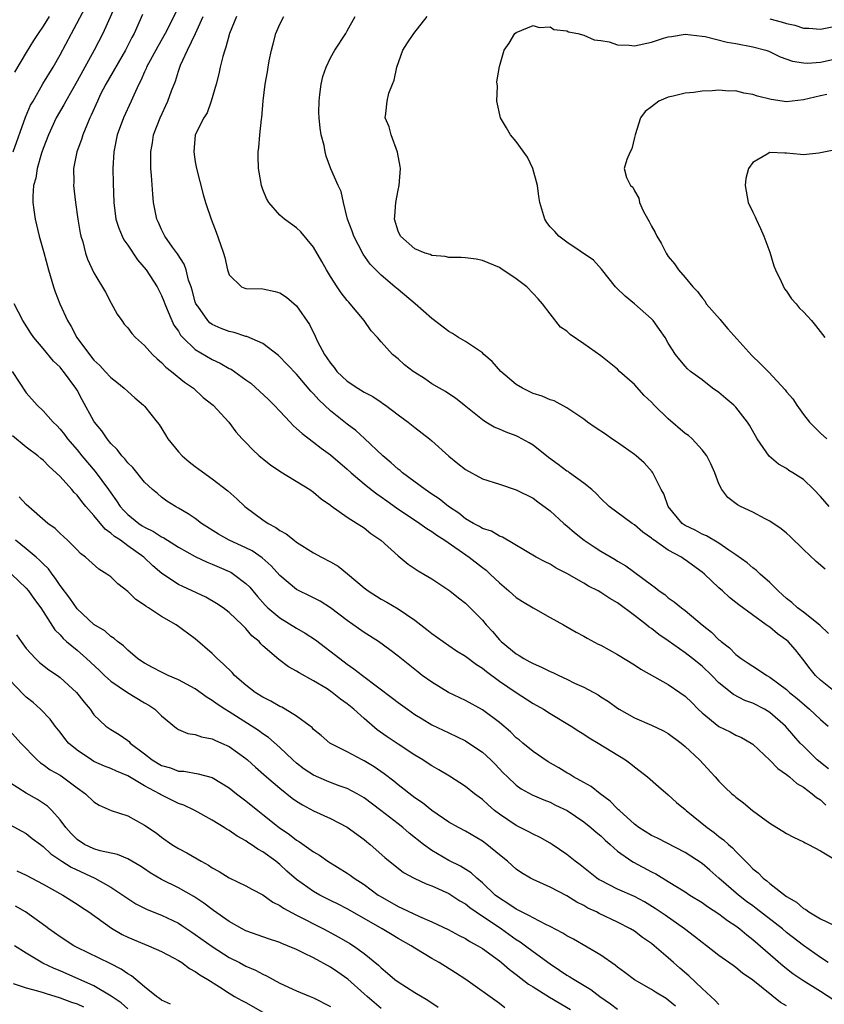
# Model space of a CAD drawing. Units: inches. Extents: x 2622000 to 2625000, y 1503000 to 1506000.
# Drawn here: x 2623402 to 2623497, y 1503196 to 1503313 of the extents above; entities that cross this region are included whole.
import ezdxf

# ---------------------------------------------------------------- set-up
doc = ezdxf.new("R2010")
doc.units = ezdxf.units.IN
doc.header["$MEASUREMENT"] = 0
doc.layers.add('LD26221503_2ft', color=133, linetype='Continuous')

msp = doc.modelspace()

# ---------------------------------------------------------------- linework, layer by layer
at = {"layer": 'LD26221503_2ft'}
for points, elevation in [([(2623401.44, 1503297), (2623402.9, 1503301.1), (2623403.51, 1503302.49), (2623403.79, 1503303), (2623404.97, 1503305.03), (2623406.17, 1503307), (2623407, 1503308.48), (2623408.33, 1503311), (2623409.97, 1503314.03)], 8010), ([(2623413.58, 1503314.42), (2623412.06, 1503311), (2623411.03, 1503309), (2623409, 1503305.34), (2623407.66, 1503303), (2623407.44, 1503302.56), (2623406.55, 1503301), (2623405.62, 1503299), (2623405, 1503297.37), (2623404.81, 1503296.81), (2623404.29, 1503295), (2623404.13, 1503293.87), (2623403.86, 1503293), (2623403.75, 1503291.75), (2623403.76, 1503291), (2623403.9, 1503290.1), (2623404.04, 1503289), (2623404.53, 1503287), (2623405.07, 1503285.07), (2623405.62, 1503283), (2623406.21, 1503281), (2623406.41, 1503280.41), (2623406.96, 1503279), (2623407.88, 1503277), (2623408.31, 1503276.31), (2623408.99, 1503275), (2623410.46, 1503273), (2623411, 1503272.32), (2623411.69, 1503271.69), (2623412.34, 1503271), (2623413, 1503270.26), (2623413.72, 1503269.72), (2623414.59, 1503269), (2623415, 1503268.61), (2623415.85, 1503267.85), (2623416.86, 1503267), (2623417, 1503266.86), (2623418.5, 1503265), (2623418.71, 1503264.72), (2623419.49, 1503263.49), (2623419.75, 1503263), (2623421, 1503261.49), (2623421.46, 1503261), (2623422.29, 1503260.29), (2623423, 1503259.72), (2623423.43, 1503259.43), (2623425, 1503258.27), (2623426.86, 1503256.86), (2623427.91, 1503255.91), (2623428.85, 1503255), (2623430.1, 1503254.1), (2623431, 1503253.43), (2623431.62, 1503253), (2623432.53, 1503252.53), (2623433, 1503252.17), (2623433.77, 1503251.77), (2623434.72, 1503251), (2623435, 1503250.79), (2623437, 1503249.52), (2623437.94, 1503249), (2623439, 1503248.45), (2623439.92, 1503247.92), (2623441.04, 1503247.04), (2623443, 1503245.38), (2623443.48, 1503245), (2623445, 1503244.02), (2623445.67, 1503243.67), (2623447, 1503242.89), (2623449, 1503241.55), (2623450.43, 1503240.43), (2623451, 1503239.96), (2623452.34, 1503239), (2623453, 1503238.54), (2623453.92, 1503237.92), (2623455, 1503237.27), (2623456.29, 1503236.29), (2623457, 1503235.85), (2623457.46, 1503235.46), (2623459, 1503234.34), (2623461, 1503232.97), (2623463, 1503231.68), (2623464.22, 1503231), (2623465, 1503230.51), (2623467.51, 1503229), (2623468.4, 1503228.4), (2623469, 1503228.04), (2623469.62, 1503227.62), (2623470.71, 1503227), (2623473.93, 1503225), (2623474.55, 1503224.55), (2623475, 1503224.18), (2623475.68, 1503223.68), (2623476.53, 1503223), (2623477.84, 1503221.84), (2623479, 1503220.88), (2623479.97, 1503219.97), (2623481, 1503219.13), (2623481.13, 1503219), (2623483.6, 1503217), (2623484.41, 1503216.41), (2623485, 1503215.93), (2623485.55, 1503215.55), (2623486.12, 1503215), (2623486.6, 1503214.6), (2623487, 1503214.16), (2623488.13, 1503213), (2623488.58, 1503212.58), (2623489, 1503212.11), (2623489.63, 1503211.63), (2623490.21, 1503211), (2623490.68, 1503210.68), (2623491, 1503210.39), (2623493, 1503208.84), (2623494.17, 1503208.17), (2623495, 1503207.4), (2623495.28, 1503207.28), (2623495.62, 1503207), (2623497, 1503206.19), (2623498.58, 1503205.42)], 8012), ([(2623421, 1503314.12), (2623419.42, 1503311), (2623418.55, 1503309.45), (2623417.23, 1503307), (2623417.17, 1503306.83), (2623417, 1503306.47), (2623416.56, 1503305.44), (2623416.3, 1503305), (2623415.71, 1503303.71), (2623415.41, 1503303), (2623414.51, 1503301), (2623413.76, 1503299), (2623413.35, 1503297), (2623413.26, 1503295), (2623413.27, 1503293.27), (2623413.34, 1503291), (2623413.61, 1503289), (2623413.95, 1503287.95), (2623414.34, 1503287), (2623414.55, 1503286.55), (2623415, 1503285.94), (2623416.18, 1503284.18), (2623417.18, 1503283), (2623418.49, 1503281), (2623419, 1503279.99), (2623419.29, 1503279.29), (2623419.39, 1503279), (2623419.69, 1503278.31), (2623420.22, 1503277), (2623420.48, 1503276.48), (2623421, 1503275.74), (2623421.27, 1503275.27), (2623421.52, 1503275), (2623423, 1503273.6), (2623425, 1503272.4), (2623425.95, 1503271.95), (2623427, 1503271.35), (2623427.24, 1503271.24), (2623429, 1503270.01), (2623429.58, 1503269.58), (2623431.67, 1503267.67), (2623432.32, 1503267), (2623433, 1503266.27), (2623434.24, 1503265), (2623434.59, 1503264.59), (2623435, 1503264.25), (2623435.64, 1503263.64), (2623437, 1503262.63), (2623437.9, 1503261.9), (2623439, 1503261.12), (2623441, 1503259.4), (2623441.45, 1503259), (2623443, 1503257.68), (2623443.84, 1503257), (2623444.49, 1503256.49), (2623445, 1503256.15), (2623445.66, 1503255.66), (2623446.84, 1503254.84), (2623449.58, 1503253), (2623450.4, 1503252.4), (2623451, 1503252.05), (2623451.59, 1503251.59), (2623452.54, 1503251), (2623455.44, 1503249), (2623457, 1503247.77), (2623457.45, 1503247.45), (2623457.93, 1503247), (2623459, 1503245.95), (2623460.14, 1503245), (2623460.58, 1503244.58), (2623461, 1503244.21), (2623461.74, 1503243.74), (2623463, 1503243), (2623465, 1503241.87), (2623466.61, 1503241), (2623468.11, 1503240.11), (2623469, 1503239.65), (2623469.4, 1503239.4), (2623470.71, 1503238.71), (2623471, 1503238.58), (2623473, 1503237.47), (2623475, 1503236.25), (2623475.75, 1503235.75), (2623479, 1503233.93), (2623480.37, 1503233), (2623481, 1503232.55), (2623481.79, 1503231.79), (2623482.55, 1503231), (2623483, 1503230.58), (2623484.97, 1503228.97), (2623486.32, 1503228.32), (2623487, 1503227.95), (2623487.66, 1503227.66), (2623488.79, 1503227), (2623489, 1503226.85), (2623491, 1503224.97), (2623491.97, 1503223.97), (2623493, 1503223.27), (2623493.14, 1503223.14), (2623493.33, 1503223), (2623494.22, 1503222.22), (2623495, 1503221.78), (2623496.04, 1503221), (2623496.54, 1503220.54), (2623497, 1503220.26), (2623497.64, 1503219.64)], 8016), ([(2623405.7, 1503313), (2623405, 1503311.87), (2623404.39, 1503311), (2623403.84, 1503310.16), (2623403, 1503308.73), (2623401.59, 1503306.41)], 8008), ([(2623416.75, 1503313.25), (2623415.75, 1503311), (2623415.49, 1503310.51), (2623414.73, 1503309), (2623412.4, 1503305), (2623411.79, 1503303.8), (2623411.41, 1503303), (2623410.69, 1503301.31), (2623410.53, 1503301), (2623410.16, 1503300.16), (2623409.69, 1503299), (2623409.54, 1503298.46), (2623408.98, 1503297), (2623408.6, 1503295), (2623408.61, 1503293.38), (2623408.6, 1503293), (2623408.81, 1503291), (2623409.09, 1503289), (2623409.36, 1503287.36), (2623409.45, 1503287), (2623409.68, 1503286.32), (2623410.02, 1503285), (2623410.26, 1503284.26), (2623411, 1503282.66), (2623412.36, 1503280.36), (2623413.06, 1503279.06), (2623413.77, 1503277.77), (2623414.29, 1503277), (2623414.6, 1503276.6), (2623415, 1503276.15), (2623415.48, 1503275.48), (2623415.91, 1503275), (2623417, 1503274.05), (2623417.95, 1503273), (2623418.48, 1503272.48), (2623419, 1503272.06), (2623419.51, 1503271.51), (2623420.19, 1503271), (2623421.72, 1503269.72), (2623422.78, 1503269), (2623423.92, 1503267.92), (2623425.1, 1503267), (2623426.96, 1503265), (2623427.82, 1503263.82), (2623428.55, 1503263), (2623429, 1503262.58), (2623429.76, 1503261.76), (2623430.56, 1503261), (2623431.92, 1503259.92), (2623433.12, 1503259.12), (2623436.55, 1503257), (2623437, 1503256.69), (2623437.89, 1503255.89), (2623439, 1503255.16), (2623439.08, 1503255.08), (2623441, 1503253.74), (2623442.16, 1503253), (2623442.66, 1503252.66), (2623443, 1503252.46), (2623443.8, 1503251.8), (2623444.96, 1503251), (2623447, 1503249.15), (2623448.19, 1503248.19), (2623449.39, 1503247.39), (2623450.06, 1503247), (2623451, 1503246.42), (2623453, 1503245.11), (2623453.15, 1503245), (2623454.18, 1503244.18), (2623455, 1503243.57), (2623457, 1503241.53), (2623457.43, 1503241), (2623458.19, 1503240.19), (2623459, 1503239.23), (2623459.23, 1503239), (2623461, 1503237.54), (2623461.35, 1503237.35), (2623461.88, 1503237), (2623462.62, 1503236.62), (2623463, 1503236.4), (2623463.99, 1503235.99), (2623465, 1503235.48), (2623465.34, 1503235.34), (2623466.03, 1503235), (2623467, 1503234.55), (2623467.91, 1503234.1), (2623469, 1503233.6), (2623470.69, 1503232.69), (2623471, 1503232.48), (2623471.92, 1503231.92), (2623473, 1503231.13), (2623473.2, 1503231), (2623475, 1503229.98), (2623477, 1503229.11), (2623478.44, 1503228.44), (2623479, 1503228.12), (2623480.51, 1503227), (2623481, 1503226.59), (2623482.7, 1503225), (2623484.56, 1503223), (2623485, 1503222.49), (2623485.74, 1503221.74), (2623486.52, 1503221), (2623486.79, 1503220.79), (2623487, 1503220.58), (2623487.91, 1503219.91), (2623488.98, 1503219), (2623491, 1503217.53), (2623491.84, 1503217), (2623492.57, 1503216.57), (2623493, 1503216.3), (2623493.84, 1503215.84), (2623495, 1503215.32), (2623495.19, 1503215.19), (2623495.59, 1503215), (2623497, 1503214.25), (2623498.81, 1503213.19)], 8014), ([(2623497.95, 1503223.95), (2623496.64, 1503225), (2623495, 1503226.61), (2623494.62, 1503227), (2623493.85, 1503227.85), (2623492.86, 1503229), (2623491, 1503230.62), (2623490.37, 1503231), (2623489, 1503231.71), (2623488.05, 1503232.05), (2623486.73, 1503232.73), (2623485, 1503234.11), (2623484.14, 1503235), (2623483, 1503236.08), (2623481.86, 1503237), (2623481, 1503237.67), (2623479, 1503239.09), (2623477.86, 1503239.86), (2623477, 1503240.56), (2623476.73, 1503240.73), (2623476.42, 1503241), (2623475, 1503242.1), (2623473, 1503243.58), (2623472.09, 1503244.09), (2623471, 1503244.83), (2623470.7, 1503245), (2623469.56, 1503245.56), (2623469, 1503245.92), (2623467, 1503247.06), (2623465.71, 1503247.71), (2623465, 1503248.16), (2623464.43, 1503248.43), (2623463.36, 1503249), (2623459.38, 1503251.38), (2623459, 1503251.5), (2623458.07, 1503252.07), (2623457, 1503252.4), (2623456.64, 1503252.64), (2623455.93, 1503253), (2623455, 1503253.54), (2623454.2, 1503254.2), (2623452.97, 1503255), (2623451.89, 1503255.89), (2623451, 1503256.46), (2623450.21, 1503257), (2623447.52, 1503259), (2623447.25, 1503259.25), (2623447, 1503259.43), (2623446.18, 1503260.18), (2623445.2, 1503261), (2623443.04, 1503263.04), (2623441.99, 1503263.99), (2623441, 1503264.74), (2623439, 1503266.33), (2623437.61, 1503267.61), (2623437, 1503268.33), (2623436.67, 1503268.67), (2623435, 1503270.66), (2623432.87, 1503272.87), (2623431, 1503274.29), (2623429.12, 1503275.12), (2623429, 1503275.14), (2623427.61, 1503275.61), (2623427, 1503275.71), (2623426.08, 1503276.08), (2623425, 1503276.56), (2623424.74, 1503276.74), (2623424.48, 1503277), (2623423.3, 1503278.7), (2623423.08, 1503279), (2623423, 1503279.24), (2623422.62, 1503280.62), (2623422.5, 1503281), (2623422.21, 1503281.79), (2623421.91, 1503283), (2623421.69, 1503283.69), (2623420.9, 1503284.9), (2623420.32, 1503285.68), (2623419.39, 1503287), (2623419, 1503287.79), (2623418.63, 1503288.63), (2623418.46, 1503289), (2623418.07, 1503291), (2623417.96, 1503291.96), (2623417.83, 1503294.17), (2623417.75, 1503295), (2623417.72, 1503295.72), (2623417.73, 1503297), (2623417.94, 1503298.06), (2623418.07, 1503299), (2623418.84, 1503301), (2623419.76, 1503303), (2623420.19, 1503304.19), (2623420.64, 1503305.36), (2623421, 1503306.55), (2623421.25, 1503307.25), (2623422.06, 1503309), (2623423.01, 1503310.99), (2623423.93, 1503313)], 8018), ([(2623427.88, 1503313), (2623427.06, 1503311), (2623426.63, 1503309.37), (2623426.48, 1503309), (2623426.27, 1503308.27), (2623425.96, 1503307), (2623425.79, 1503306.21), (2623425.47, 1503305), (2623424.9, 1503303), (2623424.39, 1503301.61), (2623424, 1503301), (2623422.99, 1503299), (2623422.81, 1503297), (2623423, 1503295.8), (2623423.15, 1503295), (2623423.95, 1503291.95), (2623424.22, 1503291), (2623424.87, 1503289), (2623425.49, 1503287.49), (2623425.97, 1503286.03), (2623426.36, 1503285), (2623426.49, 1503284.49), (2623426.83, 1503283), (2623427, 1503282.42), (2623428.48, 1503281), (2623428.85, 1503280.85), (2623429, 1503280.82), (2623431, 1503280.76), (2623432.47, 1503280.47), (2623433, 1503280.31), (2623433.79, 1503279.79), (2623435, 1503278.76), (2623436.53, 1503276.53), (2623437.18, 1503275.18), (2623437.48, 1503274.52), (2623438.29, 1503273), (2623438.59, 1503272.59), (2623439, 1503271.96), (2623439.44, 1503271.44), (2623439.75, 1503271), (2623441, 1503269.82), (2623442.25, 1503269), (2623443, 1503268.54), (2623444.01, 1503268.01), (2623445, 1503267.34), (2623445.21, 1503267.21), (2623445.51, 1503267), (2623447, 1503265.86), (2623448.19, 1503265), (2623449, 1503264.35), (2623450.74, 1503263), (2623451, 1503262.78), (2623453, 1503260.96), (2623454.08, 1503260.08), (2623455, 1503259.38), (2623457, 1503258.29), (2623459, 1503257.63), (2623461, 1503256.99), (2623463, 1503255.97), (2623463.56, 1503255.56), (2623465, 1503254.49), (2623466.65, 1503253), (2623467, 1503252.72), (2623467.91, 1503251.91), (2623469.02, 1503251), (2623470.21, 1503250.21), (2623471, 1503249.71), (2623472.71, 1503248.71), (2623473, 1503248.53), (2623473.98, 1503247.98), (2623477, 1503245.72), (2623477.43, 1503245.43), (2623477.93, 1503245), (2623478.57, 1503244.57), (2623479, 1503244.19), (2623479.71, 1503243.71), (2623480.55, 1503243), (2623481, 1503242.67), (2623482.99, 1503241), (2623484.11, 1503240.11), (2623485, 1503239.23), (2623485.13, 1503239.13), (2623485.26, 1503239), (2623486.25, 1503238.25), (2623487, 1503237.48), (2623487.63, 1503237), (2623488.46, 1503236.46), (2623489, 1503236.08), (2623489.68, 1503235.68), (2623490.65, 1503235), (2623491, 1503234.81), (2623493, 1503233.33), (2623493.35, 1503233), (2623494.26, 1503232.26), (2623495.72, 1503231), (2623497, 1503229.79), (2623497.94, 1503229)], 8020), ([(2623499, 1503232.87), (2623497, 1503234.45), (2623496.42, 1503235), (2623495.79, 1503235.79), (2623494.94, 1503236.94), (2623494.04, 1503238.04), (2623493.19, 1503239), (2623493, 1503239.17), (2623491.91, 1503239.91), (2623491, 1503240.71), (2623490.82, 1503240.82), (2623490.6, 1503241), (2623487.35, 1503243.35), (2623487, 1503243.65), (2623486.24, 1503244.24), (2623485.42, 1503245), (2623485, 1503245.37), (2623483.28, 1503247), (2623483, 1503247.23), (2623481, 1503248.7), (2623480.81, 1503248.81), (2623480.55, 1503249), (2623479, 1503249.85), (2623477.33, 1503251), (2623477.14, 1503251.14), (2623477, 1503251.27), (2623475.97, 1503251.97), (2623475, 1503252.84), (2623474.72, 1503253), (2623472.01, 1503255), (2623471, 1503255.93), (2623470.5, 1503256.5), (2623469.95, 1503257), (2623469, 1503257.78), (2623467.32, 1503259), (2623467.13, 1503259.13), (2623467, 1503259.2), (2623465.98, 1503259.98), (2623464.81, 1503260.81), (2623463, 1503262.26), (2623462.53, 1503262.53), (2623461.24, 1503263.24), (2623461, 1503263.35), (2623459.79, 1503263.79), (2623459, 1503264.16), (2623458.4, 1503264.4), (2623457.38, 1503265), (2623457, 1503265.24), (2623454.84, 1503267), (2623453.81, 1503267.81), (2623453, 1503268.32), (2623452.61, 1503268.61), (2623451.91, 1503269), (2623451, 1503269.54), (2623450.14, 1503270.14), (2623449, 1503270.85), (2623448.78, 1503271), (2623447.78, 1503271.78), (2623447, 1503272.47), (2623446.34, 1503273), (2623445, 1503274.48), (2623444.56, 1503275), (2623443.81, 1503275.81), (2623442.99, 1503277), (2623441.35, 1503279), (2623441.17, 1503279.17), (2623441, 1503279.38), (2623440.29, 1503280.29), (2623439.79, 1503281), (2623439, 1503282.23), (2623438.53, 1503283), (2623437.99, 1503283.99), (2623437, 1503285.71), (2623435.51, 1503287.51), (2623435, 1503288), (2623433.58, 1503289), (2623433, 1503289.49), (2623431.69, 1503291), (2623431.45, 1503291.45), (2623431, 1503292.53), (2623430.84, 1503293), (2623430.58, 1503294.58), (2623430.48, 1503295), (2623430.46, 1503296.46), (2623430.44, 1503297), (2623430.51, 1503297.49), (2623430.65, 1503299), (2623430.84, 1503300.84), (2623430.87, 1503301), (2623431.04, 1503303.04), (2623431.28, 1503305), (2623431.55, 1503306.45), (2623431.62, 1503307), (2623431.74, 1503307.74), (2623432.01, 1503309), (2623432.23, 1503309.77), (2623432.52, 1503311), (2623433, 1503312.08), (2623433.49, 1503313)], 8022), ([(2623497.95, 1503239.95), (2623496.94, 1503240.94), (2623495, 1503242.48), (2623494.29, 1503243), (2623493.62, 1503243.62), (2623493, 1503244.09), (2623492.53, 1503244.53), (2623492, 1503245), (2623491, 1503246.02), (2623489.87, 1503247), (2623489.43, 1503247.43), (2623489, 1503247.73), (2623488.32, 1503248.32), (2623487, 1503249.28), (2623486.17, 1503249.83), (2623485, 1503250.65), (2623483.52, 1503251.52), (2623483, 1503251.74), (2623482.18, 1503252.18), (2623481, 1503252.76), (2623480.66, 1503253), (2623479, 1503255), (2623478.48, 1503256.48), (2623478.17, 1503257), (2623477.27, 1503258.73), (2623477.15, 1503259), (2623477.09, 1503259.09), (2623476.16, 1503260.16), (2623475.18, 1503261), (2623475, 1503261.15), (2623473, 1503262.56), (2623472.33, 1503263), (2623471.55, 1503263.55), (2623470.34, 1503264.34), (2623469.42, 1503265), (2623469, 1503265.32), (2623468.04, 1503265.96), (2623467, 1503266.68), (2623465.49, 1503267.49), (2623465, 1503267.63), (2623464.06, 1503268.06), (2623463, 1503268.39), (2623461.73, 1503269), (2623461, 1503269.43), (2623459.17, 1503271), (2623458.15, 1503272.15), (2623457.18, 1503273), (2623457, 1503273.18), (2623456.51, 1503273.49), (2623455, 1503274.53), (2623454.17, 1503275), (2623453.47, 1503275.47), (2623453, 1503275.71), (2623451, 1503277.25), (2623449.03, 1503279), (2623447, 1503280.67), (2623446.63, 1503281), (2623445, 1503282.37), (2623444.37, 1503283), (2623443.7, 1503283.7), (2623442.88, 1503284.88), (2623441.76, 1503287), (2623441.58, 1503287.58), (2623441.03, 1503289), (2623440.53, 1503291), (2623440.29, 1503292.29), (2623439.91, 1503293), (2623439.04, 1503294.96), (2623438.49, 1503296.49), (2623438.37, 1503297), (2623438.25, 1503297.75), (2623437.92, 1503299), (2623437.77, 1503299.77), (2623437.66, 1503301), (2623437.64, 1503301.64), (2623437.65, 1503303), (2623437.76, 1503303.76), (2623437.91, 1503305), (2623438.1, 1503305.9), (2623438.49, 1503307), (2623439, 1503308.13), (2623439.52, 1503309), (2623440.81, 1503311), (2623441, 1503311.31), (2623441.93, 1503313)], 8024), ([(2623497.57, 1503247.57), (2623496.49, 1503248.49), (2623495, 1503249.9), (2623493.43, 1503251.43), (2623493, 1503251.83), (2623492.36, 1503252.36), (2623491, 1503253.28), (2623490.45, 1503253.55), (2623489, 1503254.31), (2623487.54, 1503255), (2623487.19, 1503255.19), (2623486.06, 1503256.06), (2623485.32, 1503257), (2623485, 1503257.67), (2623484.51, 1503259), (2623484.04, 1503260.04), (2623483.55, 1503261), (2623483, 1503261.69), (2623481.83, 1503263), (2623481.4, 1503263.4), (2623481, 1503263.66), (2623479, 1503265.36), (2623477.32, 1503267), (2623477, 1503267.35), (2623476.14, 1503268.14), (2623475, 1503269.43), (2623473.23, 1503271), (2623473, 1503271.24), (2623471, 1503272.84), (2623469, 1503274.27), (2623467.37, 1503275.37), (2623467, 1503275.75), (2623466.24, 1503276.24), (2623465, 1503277.8), (2623464.12, 1503279), (2623463.58, 1503279.58), (2623463, 1503280.23), (2623462.26, 1503281), (2623461, 1503281.96), (2623459.17, 1503283.17), (2623459, 1503283.29), (2623457, 1503284.14), (2623456.27, 1503284.27), (2623455, 1503284.42), (2623454.46, 1503284.46), (2623453, 1503284.48), (2623452.58, 1503284.58), (2623451, 1503284.72), (2623450.82, 1503284.82), (2623450.22, 1503285), (2623449, 1503285.52), (2623447.28, 1503287), (2623447, 1503287.58), (2623446.6, 1503289), (2623446.62, 1503289.38), (2623446.75, 1503291), (2623447, 1503292.45), (2623447.12, 1503293), (2623447.28, 1503295), (2623447.26, 1503295.26), (2623446.96, 1503296.96), (2623446.18, 1503299), (2623445.94, 1503299.94), (2623445.5, 1503301), (2623445.54, 1503301.54), (2623445.7, 1503303), (2623445.93, 1503303.93), (2623446.34, 1503305), (2623446.55, 1503305.45), (2623446.88, 1503307), (2623447.59, 1503309), (2623448.12, 1503309.88), (2623448.87, 1503311), (2623450.47, 1503313)], 8026), ([(2623491, 1503312.74), (2623492.37, 1503312.37), (2623493, 1503312.17), (2623493.97, 1503311.97), (2623495, 1503311.63), (2623495.63, 1503311.63), (2623497, 1503311.49), (2623499, 1503311.91)], 8026), ([(2623498.06, 1503255), (2623497, 1503256.18), (2623496.24, 1503257), (2623495, 1503258.18), (2623493.75, 1503259), (2623493.28, 1503259.28), (2623493, 1503259.48), (2623492.03, 1503260.03), (2623490.95, 1503260.95), (2623489.52, 1503263), (2623488.61, 1503264.61), (2623488.36, 1503265), (2623487, 1503266.76), (2623486.75, 1503267), (2623485.8, 1503267.8), (2623485, 1503268.49), (2623484.25, 1503269), (2623483, 1503269.98), (2623481.62, 1503271), (2623481.29, 1503271.29), (2623481, 1503271.61), (2623480.38, 1503272.38), (2623479.85, 1503273), (2623479, 1503274.33), (2623478.62, 1503275), (2623477.97, 1503275.97), (2623477.2, 1503277), (2623477, 1503277.21), (2623475, 1503279), (2623473.89, 1503279.89), (2623472.87, 1503280.87), (2623472.75, 1503281), (2623471.09, 1503283.09), (2623470.16, 1503284.16), (2623467, 1503286.3), (2623466.03, 1503287), (2623465.55, 1503287.55), (2623465, 1503288.09), (2623464.62, 1503288.62), (2623464.37, 1503289), (2623463.79, 1503291), (2623463.68, 1503291.68), (2623463.51, 1503293), (2623462.98, 1503295), (2623462.34, 1503296.34), (2623461, 1503298.21), (2623460.31, 1503299), (2623459.84, 1503299.84), (2623459.12, 1503301), (2623458.7, 1503303), (2623458.77, 1503304.77), (2623458.71, 1503305.29), (2623459, 1503307.09), (2623459.55, 1503309), (2623460.17, 1503309.83), (2623460.85, 1503311), (2623461, 1503311.11), (2623463, 1503311.95), (2623463.7, 1503311.7), (2623465, 1503311.78), (2623465.46, 1503311.46), (2623467, 1503311.29), (2623467.19, 1503311.19), (2623468.28, 1503311), (2623469, 1503310.8), (2623470.24, 1503310.24), (2623471, 1503310.18), (2623472.01, 1503309.99), (2623473, 1503309.64), (2623474.38, 1503309.62), (2623475, 1503309.54), (2623477, 1503309.95), (2623478.43, 1503310.43), (2623479, 1503310.58), (2623479.38, 1503310.63), (2623481, 1503310.93), (2623483, 1503310.69), (2623483.36, 1503310.64), (2623485.96, 1503309.96), (2623487, 1503309.8), (2623489, 1503309.42), (2623490.55, 1503309), (2623490.89, 1503308.89), (2623492.24, 1503308.24), (2623493.71, 1503307.71), (2623495, 1503307.52), (2623495.49, 1503307.49), (2623497, 1503307.61), (2623499, 1503308.02)], 8028), ([(2623497.76, 1503303.76), (2623497, 1503303.6), (2623495, 1503303.13), (2623493, 1503302.92), (2623491.18, 1503303.18), (2623489.56, 1503303.56), (2623489, 1503303.78), (2623487.93, 1503303.93), (2623487, 1503304.19), (2623486.18, 1503304.18), (2623485, 1503304.28), (2623484.2, 1503304.2), (2623483, 1503304.15), (2623482.01, 1503304.01), (2623481, 1503303.92), (2623479.56, 1503303.56), (2623479, 1503303.46), (2623477.89, 1503303), (2623477, 1503302.33), (2623476.26, 1503301.74), (2623475.7, 1503301), (2623475.06, 1503299), (2623475, 1503298.68), (2623474.68, 1503297.32), (2623474.47, 1503297), (2623474.08, 1503296.08), (2623473.79, 1503295), (2623474.06, 1503293.94), (2623474.53, 1503293), (2623474.81, 1503292.81), (2623475, 1503292.36), (2623475.5, 1503291.5), (2623475.58, 1503291), (2623476.01, 1503289.99), (2623476.56, 1503289), (2623476.74, 1503288.74), (2623477, 1503288.19), (2623477.45, 1503287.45), (2623477.63, 1503287), (2623478.16, 1503286.16), (2623478.73, 1503285), (2623479, 1503284.59), (2623479.73, 1503283.73), (2623480.21, 1503283), (2623481, 1503282.11), (2623481.92, 1503281), (2623482.47, 1503280.47), (2623483, 1503279.72), (2623483.33, 1503279.33), (2623483.49, 1503279), (2623485.12, 1503277.12), (2623485.2, 1503277), (2623486.04, 1503276.04), (2623488.87, 1503272.87), (2623489.9, 1503271.9), (2623490.89, 1503270.89), (2623492.82, 1503268.82), (2623493, 1503268.56), (2623493.73, 1503267.73), (2623494.21, 1503267), (2623495, 1503265.89), (2623495.7, 1503265), (2623497, 1503263.7), (2623497.77, 1503263)], 8030), ([(2623498.78, 1503297.22), (2623496.81, 1503296.81), (2623495, 1503296.64), (2623494.65, 1503296.65), (2623493, 1503296.83), (2623492.81, 1503296.81), (2623491, 1503296.91), (2623490.71, 1503296.71), (2623489, 1503295.74), (2623488.48, 1503295), (2623488.19, 1503293.81), (2623488.11, 1503293), (2623488.47, 1503291), (2623489, 1503289.86), (2623489.3, 1503289.3), (2623489.39, 1503289), (2623489.91, 1503287.91), (2623490.3, 1503287), (2623491, 1503285.12), (2623491.5, 1503283.5), (2623491.69, 1503283), (2623492.38, 1503281.62), (2623492.75, 1503280.75), (2623493, 1503280.48), (2623493.57, 1503279.57), (2623494.12, 1503279), (2623494.51, 1503278.51), (2623495, 1503278.06), (2623495.95, 1503277), (2623496.43, 1503276.43), (2623497.52, 1503275)], 8032), ([(2623497.92, 1503201), (2623497, 1503201.6), (2623495, 1503203.02), (2623493, 1503204.59), (2623492.52, 1503205), (2623489.42, 1503207.42), (2623489, 1503207.71), (2623488.26, 1503208.26), (2623487.29, 1503209), (2623484.98, 1503211), (2623483.93, 1503211.93), (2623483, 1503212.72), (2623481, 1503214.06), (2623477.72, 1503215.72), (2623477, 1503216.05), (2623475.51, 1503217), (2623475, 1503217.39), (2623473.22, 1503219), (2623473.11, 1503219.11), (2623473, 1503219.2), (2623472.13, 1503220.13), (2623470.95, 1503221), (2623469.87, 1503221.87), (2623469, 1503222.32), (2623467.76, 1503223), (2623467.3, 1503223.3), (2623467, 1503223.46), (2623466.05, 1503224.05), (2623464.78, 1503224.78), (2623463, 1503226), (2623461.77, 1503227), (2623461.36, 1503227.36), (2623461, 1503227.63), (2623460.31, 1503228.31), (2623459, 1503229.42), (2623457, 1503230.91), (2623455, 1503232.03), (2623452.99, 1503232.99), (2623451, 1503234.19), (2623449.86, 1503235), (2623449.37, 1503235.37), (2623447, 1503237.29), (2623446.04, 1503238.04), (2623444.7, 1503239), (2623443, 1503240.1), (2623441, 1503241.5), (2623439, 1503243), (2623437.78, 1503243.78), (2623436.46, 1503244.46), (2623435.3, 1503245), (2623435, 1503245.16), (2623433, 1503246.83), (2623431.99, 1503247.99), (2623430.92, 1503248.92), (2623429.74, 1503249.74), (2623429, 1503250.11), (2623427.02, 1503251.02), (2623425.74, 1503251.74), (2623423.72, 1503253), (2623423, 1503253.56), (2623422.15, 1503254.15), (2623421, 1503254.82), (2623420.65, 1503255), (2623419.65, 1503255.65), (2623419, 1503256.12), (2623418.53, 1503256.53), (2623417.94, 1503257), (2623417, 1503257.88), (2623415.6, 1503259.6), (2623415, 1503260.16), (2623414.65, 1503260.65), (2623414.31, 1503261), (2623413.76, 1503261.76), (2623413, 1503262.47), (2623412.57, 1503263), (2623411.95, 1503263.95), (2623411.07, 1503265), (2623411, 1503265.1), (2623409.61, 1503267.61), (2623409, 1503268.76), (2623408.86, 1503269), (2623407.4, 1503271), (2623407.22, 1503271.22), (2623407, 1503271.5), (2623406.22, 1503272.22), (2623405, 1503273.71), (2623403.9, 1503275), (2623403.52, 1503275.52), (2623402.59, 1503277), (2623401.57, 1503279)], 8010), ([(2623401.34, 1503271), (2623403, 1503268.46), (2623404.29, 1503267), (2623405, 1503266.32), (2623406.17, 1503265), (2623406.6, 1503264.6), (2623407, 1503264.16), (2623407.51, 1503263.51), (2623407.88, 1503263), (2623409, 1503261.7), (2623409.56, 1503261), (2623411.14, 1503259.14), (2623412.72, 1503257), (2623413, 1503256.6), (2623413.68, 1503255.68), (2623414.11, 1503255), (2623414.53, 1503254.53), (2623415, 1503254.06), (2623416.3, 1503253), (2623416.73, 1503252.73), (2623417, 1503252.55), (2623418.04, 1503252.04), (2623419, 1503251.4), (2623419.28, 1503251.28), (2623421, 1503250.17), (2623423, 1503249.07), (2623424.41, 1503248.41), (2623425, 1503248.18), (2623425.82, 1503247.82), (2623427, 1503247.32), (2623427.21, 1503247.21), (2623427.54, 1503247), (2623429, 1503245.88), (2623429.44, 1503245.44), (2623429.8, 1503245), (2623430.35, 1503244.35), (2623431.29, 1503243.3), (2623431.6, 1503243), (2623433, 1503241.81), (2623435, 1503240.6), (2623436.02, 1503240.02), (2623437.22, 1503239.22), (2623440.1, 1503237), (2623441, 1503236.33), (2623441.79, 1503235.79), (2623442.79, 1503235), (2623446.33, 1503232.33), (2623447, 1503231.81), (2623448.12, 1503231), (2623449, 1503230.39), (2623449.85, 1503229.85), (2623451, 1503229.17), (2623453, 1503228.19), (2623455, 1503227.24), (2623455.4, 1503227), (2623457, 1503225.91), (2623457.99, 1503225), (2623458.49, 1503224.49), (2623459.46, 1503223.46), (2623459.96, 1503223), (2623461, 1503222.02), (2623461.59, 1503221.59), (2623462.88, 1503220.88), (2623464.27, 1503220.27), (2623465, 1503219.99), (2623465.66, 1503219.66), (2623467.04, 1503219), (2623469, 1503217.67), (2623469.84, 1503217), (2623470.46, 1503216.46), (2623471, 1503216.02), (2623471.52, 1503215.52), (2623472.12, 1503215), (2623473, 1503214.21), (2623474.69, 1503213), (2623474.88, 1503212.88), (2623477, 1503211.76), (2623477.51, 1503211.51), (2623479, 1503210.62), (2623481, 1503209.37), (2623481.56, 1503209), (2623483, 1503208.11), (2623483.64, 1503207.64), (2623485, 1503206.77), (2623485.99, 1503205.99), (2623487, 1503205.35), (2623487.47, 1503205), (2623488.29, 1503204.29), (2623489, 1503203.76), (2623492.61, 1503200.61), (2623493.73, 1503199.73), (2623494.92, 1503198.92), (2623497, 1503197.63), (2623498.59, 1503196.59)], 8008), ([(2623493, 1503195.9), (2623492.3, 1503196.3), (2623489, 1503198.93), (2623487.77, 1503199.77), (2623487, 1503200.43), (2623486.66, 1503200.66), (2623485, 1503201.84), (2623483.52, 1503203), (2623483, 1503203.37), (2623482.11, 1503204.11), (2623480.92, 1503205), (2623478.61, 1503206.61), (2623477.43, 1503207.43), (2623476.19, 1503208.19), (2623475, 1503208.83), (2623473, 1503209.72), (2623471, 1503210.71), (2623470.81, 1503210.81), (2623470.53, 1503211), (2623468.57, 1503212.57), (2623467.99, 1503213), (2623467, 1503213.8), (2623465.25, 1503215), (2623465, 1503215.16), (2623463.83, 1503215.83), (2623463, 1503216.21), (2623462.49, 1503216.49), (2623461, 1503217.23), (2623459, 1503218.56), (2623458.43, 1503219), (2623457.67, 1503219.67), (2623457, 1503220.3), (2623456.59, 1503220.59), (2623456.05, 1503221), (2623455, 1503221.87), (2623453.08, 1503223.08), (2623451.83, 1503223.83), (2623451, 1503224.31), (2623450.59, 1503224.59), (2623449.94, 1503225), (2623449, 1503225.56), (2623447, 1503226.86), (2623445.72, 1503227.72), (2623444.55, 1503228.55), (2623443, 1503229.89), (2623441.78, 1503231), (2623441, 1503231.64), (2623440.2, 1503232.2), (2623439.2, 1503233), (2623438.6, 1503233.4), (2623437, 1503234.37), (2623435.29, 1503235.29), (2623435, 1503235.51), (2623434.03, 1503236.03), (2623432.89, 1503236.89), (2623431, 1503238.51), (2623430.76, 1503238.76), (2623430.56, 1503239), (2623429.7, 1503239.7), (2623429, 1503240.55), (2623428.77, 1503240.77), (2623428.56, 1503241), (2623427, 1503242.47), (2623426.31, 1503243), (2623425.53, 1503243.53), (2623424.26, 1503244.26), (2623421.51, 1503245.51), (2623421, 1503245.78), (2623419.05, 1503247.05), (2623417.96, 1503247.96), (2623416.9, 1503249), (2623415, 1503250.36), (2623414.14, 1503251), (2623413.45, 1503251.45), (2623413, 1503251.86), (2623412.32, 1503252.32), (2623411, 1503253.92), (2623410.06, 1503255), (2623409.58, 1503255.58), (2623409, 1503256.36), (2623408.67, 1503256.67), (2623408.4, 1503257), (2623407, 1503258.55), (2623406.54, 1503259), (2623405.72, 1503259.72), (2623405, 1503260.47), (2623404.7, 1503260.7), (2623404.35, 1503261), (2623403, 1503262.02), (2623401.37, 1503263.37)], 8006), ([(2623485, 1503196.03), (2623484.54, 1503196.54), (2623483, 1503197.93), (2623481.44, 1503199.44), (2623480.35, 1503200.35), (2623479.61, 1503201), (2623479, 1503201.56), (2623477.33, 1503203), (2623477, 1503203.26), (2623475.96, 1503203.96), (2623475, 1503204.71), (2623474.54, 1503205), (2623473, 1503205.78), (2623470.82, 1503206.82), (2623470.5, 1503207), (2623469.47, 1503207.47), (2623469, 1503207.75), (2623468.16, 1503208.16), (2623467, 1503208.9), (2623465, 1503209.92), (2623463, 1503210.83), (2623462.68, 1503211), (2623461.63, 1503211.63), (2623461, 1503212.07), (2623460.52, 1503212.52), (2623459.96, 1503213), (2623459, 1503213.76), (2623457.51, 1503215), (2623457, 1503215.37), (2623455, 1503216.58), (2623454.18, 1503217), (2623453, 1503217.65), (2623451, 1503219.01), (2623449.91, 1503219.91), (2623449, 1503220.53), (2623447, 1503222.07), (2623446.49, 1503222.49), (2623445.37, 1503223.37), (2623444.18, 1503224.18), (2623443, 1503224.89), (2623442.76, 1503225), (2623441, 1503225.94), (2623439, 1503226.95), (2623438.93, 1503227), (2623437.89, 1503227.89), (2623437, 1503228.62), (2623436.82, 1503228.82), (2623436.6, 1503229), (2623435, 1503230.17), (2623433.66, 1503231), (2623433.24, 1503231.24), (2623433, 1503231.34), (2623431.95, 1503231.95), (2623431, 1503232.42), (2623430.08, 1503233), (2623429, 1503233.83), (2623427.65, 1503235), (2623427.35, 1503235.35), (2623426.35, 1503236.35), (2623425.59, 1503237), (2623425, 1503237.6), (2623423, 1503239.32), (2623420.73, 1503241), (2623419, 1503241.97), (2623417.45, 1503243), (2623417.17, 1503243.17), (2623417, 1503243.3), (2623415.98, 1503243.98), (2623415, 1503244.95), (2623413.83, 1503245.83), (2623413, 1503246.66), (2623412.54, 1503247), (2623411.57, 1503247.57), (2623410.02, 1503249), (2623409.43, 1503249.43), (2623409, 1503249.88), (2623407.88, 1503251), (2623407, 1503251.81), (2623406.41, 1503252.41), (2623405.53, 1503253), (2623403, 1503255.22), (2623402.16, 1503256.16)], 8004), ([(2623479.86, 1503195.86), (2623479, 1503196.57), (2623478.74, 1503196.74), (2623477.49, 1503197.49), (2623477, 1503197.81), (2623475, 1503198.96), (2623473.84, 1503199.84), (2623473, 1503200.45), (2623472.7, 1503200.7), (2623471, 1503201.87), (2623467.77, 1503203.77), (2623467, 1503204.18), (2623466.51, 1503204.51), (2623465, 1503205.28), (2623464.49, 1503205.51), (2623463, 1503206.29), (2623462.56, 1503206.56), (2623461.63, 1503207), (2623461.23, 1503207.23), (2623461, 1503207.32), (2623460.01, 1503208.01), (2623459, 1503208.62), (2623458.52, 1503209), (2623457, 1503210.44), (2623456.34, 1503211), (2623455.65, 1503211.65), (2623454.41, 1503212.41), (2623453, 1503213.11), (2623451, 1503214.26), (2623450, 1503215), (2623448.34, 1503216.34), (2623447.56, 1503217), (2623447, 1503217.45), (2623444.98, 1503219), (2623443, 1503220.5), (2623442.16, 1503221), (2623441, 1503221.62), (2623440.05, 1503221.95), (2623439, 1503222.34), (2623438.53, 1503222.53), (2623437, 1503223.18), (2623435.91, 1503223.91), (2623435, 1503224.6), (2623434.54, 1503225), (2623433, 1503226.47), (2623431.65, 1503227.65), (2623431, 1503228.08), (2623430.48, 1503228.48), (2623427, 1503230.7), (2623426.51, 1503231), (2623425.6, 1503231.6), (2623425, 1503232.05), (2623424.4, 1503232.4), (2623423, 1503233.4), (2623421, 1503234.49), (2623419.79, 1503235), (2623419, 1503235.38), (2623417.95, 1503235.95), (2623417, 1503236.44), (2623416.67, 1503236.67), (2623416.16, 1503237), (2623415, 1503237.98), (2623414.5, 1503238.5), (2623413.79, 1503239), (2623413.38, 1503239.38), (2623413, 1503239.6), (2623412.28, 1503240.28), (2623411, 1503241.02), (2623409, 1503242.88), (2623408.14, 1503244.14), (2623407, 1503245.65), (2623406.46, 1503246.46), (2623406.04, 1503247), (2623405.61, 1503247.61), (2623405, 1503248.2), (2623404.61, 1503248.61), (2623404.17, 1503249), (2623403, 1503249.97), (2623401.71, 1503251)], 8002), ([(2623401.25, 1503247), (2623403, 1503245.32), (2623403.27, 1503245), (2623403.98, 1503243.98), (2623404.73, 1503243), (2623406.39, 1503240.39), (2623407, 1503239.79), (2623407.36, 1503239.36), (2623407.77, 1503239), (2623409, 1503237.98), (2623410.13, 1503237), (2623411.61, 1503235.61), (2623412.24, 1503235), (2623413, 1503234.31), (2623414.97, 1503232.97), (2623417, 1503231.75), (2623417.49, 1503231.49), (2623418.23, 1503231), (2623419, 1503230.22), (2623420.76, 1503228.76), (2623421, 1503228.62), (2623422.12, 1503228.12), (2623423, 1503228.02), (2623423.73, 1503227.73), (2623425, 1503227.51), (2623425.33, 1503227.33), (2623426.11, 1503227), (2623427, 1503226.59), (2623429, 1503225.16), (2623429.2, 1503225), (2623430.13, 1503224.13), (2623431.42, 1503223), (2623433, 1503221.64), (2623434.48, 1503220.49), (2623435, 1503220.11), (2623435.68, 1503219.68), (2623437, 1503218.96), (2623439, 1503218.06), (2623441, 1503217.05), (2623443, 1503215.57), (2623443.31, 1503215.31), (2623443.71, 1503215), (2623445.46, 1503213.46), (2623447.67, 1503211.67), (2623448.9, 1503211), (2623450.33, 1503210.33), (2623451, 1503210.08), (2623453, 1503209.19), (2623454.33, 1503208.33), (2623455, 1503207.96), (2623455.52, 1503207.52), (2623456.27, 1503207), (2623459.24, 1503205), (2623461, 1503203.75), (2623461.46, 1503203.46), (2623462.1, 1503203), (2623463, 1503202.31), (2623465, 1503200.86), (2623466.13, 1503200.13), (2623467, 1503199.52), (2623467.34, 1503199.34), (2623467.85, 1503199), (2623469.84, 1503197.84), (2623470.91, 1503197), (2623472.14, 1503196.14), (2623473, 1503195.51)], 8000), ([(2623401.82, 1503239.82), (2623402.37, 1503239), (2623403, 1503238.19), (2623404.08, 1503237), (2623404.55, 1503236.55), (2623405.67, 1503235.67), (2623406.69, 1503235), (2623407, 1503234.77), (2623408.95, 1503233), (2623409.83, 1503231.83), (2623410.54, 1503231), (2623411, 1503230.35), (2623412.43, 1503229), (2623413, 1503228.6), (2623414, 1503228), (2623415, 1503227.31), (2623415.17, 1503227.17), (2623415.31, 1503227), (2623417, 1503225.72), (2623417.91, 1503225), (2623419, 1503224.35), (2623420.05, 1503224.05), (2623421, 1503223.68), (2623421.65, 1503223.65), (2623423.35, 1503223.35), (2623425, 1503222.9), (2623427, 1503221.71), (2623427.87, 1503221), (2623428.5, 1503220.5), (2623429, 1503220.14), (2623430.4, 1503219), (2623431, 1503218.55), (2623432.94, 1503217), (2623434.16, 1503216.16), (2623435, 1503215.5), (2623435.32, 1503215.32), (2623437, 1503214.12), (2623437.71, 1503213.71), (2623438.7, 1503213), (2623441, 1503211.6), (2623441.35, 1503211.35), (2623441.83, 1503211), (2623443, 1503210.26), (2623444.66, 1503209), (2623444.87, 1503208.87), (2623447, 1503207.64), (2623447.46, 1503207.46), (2623449.53, 1503206.47), (2623451, 1503205.84), (2623452.92, 1503204.92), (2623454.23, 1503204.23), (2623455, 1503203.85), (2623455.52, 1503203.52), (2623456.47, 1503203), (2623457, 1503202.67), (2623459, 1503201.2), (2623459.25, 1503201), (2623460.19, 1503200.19), (2623461, 1503199.6), (2623462.46, 1503198.46), (2623463, 1503198.14), (2623464.93, 1503196.93), (2623467.44, 1503195.44)], 7998), ([(2623459.65, 1503195.65), (2623459, 1503196.17), (2623455.03, 1503199), (2623453.8, 1503199.8), (2623451.88, 1503201), (2623451, 1503201.5), (2623449, 1503202.72), (2623448.57, 1503203), (2623447, 1503203.88), (2623446.29, 1503204.29), (2623445.14, 1503205), (2623443, 1503206.23), (2623441, 1503207.37), (2623439.92, 1503207.92), (2623439, 1503208.36), (2623437.73, 1503209), (2623437, 1503209.41), (2623435, 1503210.85), (2623433.85, 1503211.85), (2623433, 1503212.64), (2623432.54, 1503213), (2623431, 1503214.13), (2623430.42, 1503214.42), (2623429.63, 1503215), (2623429.24, 1503215.24), (2623429, 1503215.42), (2623427.96, 1503215.96), (2623427, 1503216.65), (2623426.77, 1503216.77), (2623426.43, 1503217), (2623425, 1503217.86), (2623422.93, 1503219), (2623421.63, 1503219.63), (2623421, 1503219.85), (2623418.9, 1503220.9), (2623418.76, 1503221), (2623417, 1503221.95), (2623415, 1503223.12), (2623413.67, 1503223.67), (2623413, 1503223.97), (2623412.27, 1503224.27), (2623411, 1503224.83), (2623410.71, 1503225), (2623409, 1503226.16), (2623408.01, 1503227), (2623407.55, 1503227.55), (2623407, 1503228.27), (2623406.41, 1503229), (2623405.82, 1503229.82), (2623404.69, 1503231), (2623403.81, 1503231.81), (2623403, 1503232.44), (2623402.71, 1503232.71), (2623401, 1503234.5)], 7996), ([(2623401, 1503228.47), (2623402.33, 1503227), (2623404.27, 1503225), (2623404.67, 1503224.67), (2623405, 1503224.46), (2623405.84, 1503223.84), (2623407, 1503223.18), (2623407.28, 1503223), (2623409, 1503221.71), (2623410.02, 1503221), (2623411, 1503220.03), (2623411.63, 1503219.63), (2623413.03, 1503219.03), (2623415, 1503218.37), (2623417, 1503217.29), (2623418.37, 1503216.37), (2623419, 1503215.86), (2623420.23, 1503215), (2623421, 1503214.52), (2623421.99, 1503213.99), (2623423.68, 1503213), (2623424.55, 1503212.55), (2623425, 1503212.23), (2623425.81, 1503211.81), (2623427, 1503211.03), (2623429, 1503210.09), (2623429.7, 1503209.7), (2623431, 1503209.01), (2623432.18, 1503208.18), (2623433, 1503207.77), (2623433.44, 1503207.44), (2623435, 1503206.62), (2623438.18, 1503205), (2623440.01, 1503204.01), (2623441.28, 1503203.28), (2623441.72, 1503203), (2623443, 1503202.08), (2623444.7, 1503200.7), (2623445, 1503200.38), (2623445.77, 1503199.77), (2623446.64, 1503199), (2623447, 1503198.72), (2623449, 1503197.46), (2623450.55, 1503196.55), (2623451.75, 1503195.75)], 7994), ([(2623445, 1503195.57), (2623443.34, 1503197), (2623443, 1503197.32), (2623441.05, 1503199.05), (2623439.87, 1503199.87), (2623439, 1503200.46), (2623437, 1503201.57), (2623435.86, 1503202.14), (2623435, 1503202.55), (2623433.92, 1503203), (2623433.26, 1503203.26), (2623433, 1503203.38), (2623431.77, 1503203.77), (2623429, 1503204.77), (2623428.55, 1503205), (2623427, 1503205.87), (2623425.17, 1503207.17), (2623425, 1503207.28), (2623424.03, 1503208.03), (2623422.84, 1503208.84), (2623421, 1503209.85), (2623419, 1503210.83), (2623417.65, 1503211.65), (2623417, 1503212.1), (2623416.45, 1503212.45), (2623415, 1503213.3), (2623413.79, 1503213.79), (2623411.76, 1503214.24), (2623411, 1503214.47), (2623409.9, 1503215), (2623409, 1503215.59), (2623408.3, 1503216.3), (2623407.67, 1503217), (2623407, 1503217.91), (2623406.02, 1503219), (2623405.52, 1503219.52), (2623404.32, 1503220.32), (2623403, 1503221.07), (2623401, 1503222.32)], 7992), ([(2623401, 1503217.34), (2623403, 1503216.29), (2623403.71, 1503215.71), (2623404.66, 1503215), (2623405, 1503214.77), (2623405.9, 1503213.9), (2623407.22, 1503213), (2623408.3, 1503212.3), (2623411.09, 1503211), (2623413, 1503209.92), (2623414.42, 1503209), (2623415, 1503208.58), (2623415.98, 1503207.98), (2623417.3, 1503207.3), (2623419, 1503206.63), (2623421, 1503205.67), (2623421.41, 1503205.41), (2623422.6, 1503204.6), (2623423, 1503204.34), (2623425, 1503202.9), (2623427, 1503201.63), (2623428.25, 1503201), (2623429, 1503200.59), (2623430.12, 1503200.12), (2623431, 1503199.62), (2623431.44, 1503199.44), (2623433, 1503198.59), (2623435, 1503197.68), (2623436.59, 1503197), (2623437, 1503196.84), (2623439, 1503195.83)], 7990), ([(2623401.89, 1503211.89), (2623403, 1503211.35), (2623405, 1503210.3), (2623407.34, 1503209), (2623409, 1503207.94), (2623409.55, 1503207.55), (2623410.4, 1503207), (2623413.07, 1503205.07), (2623414.35, 1503204.35), (2623415, 1503204.01), (2623417, 1503203.18), (2623417.47, 1503203), (2623419, 1503202.31), (2623420.43, 1503201.57), (2623421, 1503201.26), (2623421.42, 1503201), (2623422.31, 1503200.31), (2623423, 1503199.97), (2623423.54, 1503199.54), (2623424.5, 1503199), (2623425.85, 1503198.15), (2623427, 1503197.39), (2623427.64, 1503197), (2623428.51, 1503196.51), (2623429, 1503196.27), (2623431, 1503195.13)], 7988), ([(2623420.07, 1503196.07), (2623419, 1503196.56), (2623418.76, 1503196.76), (2623418.4, 1503197), (2623417, 1503198.13), (2623415.95, 1503199), (2623415.44, 1503199.44), (2623415, 1503199.68), (2623414.24, 1503200.24), (2623412.92, 1503200.92), (2623409, 1503202.81), (2623408.64, 1503203), (2623407, 1503204.05), (2623405.66, 1503205), (2623405.29, 1503205.29), (2623402.92, 1503207), (2623401.7, 1503207.7)], 7986), ([(2623415, 1503195.53), (2623414.23, 1503196.23), (2623413.04, 1503197.04), (2623411, 1503198.27), (2623407, 1503200.03), (2623406.31, 1503200.31), (2623404.96, 1503200.96), (2623403, 1503202.13), (2623401.59, 1503203)], 7984), ([(2623401.45, 1503198.55), (2623403, 1503198.02), (2623404.32, 1503197.68), (2623405, 1503197.45), (2623405.33, 1503197.33), (2623407, 1503196.84), (2623408.34, 1503196.34), (2623409, 1503196.11), (2623409.77, 1503195.77)], 7982)]:
    msp.add_lwpolyline(points, dxfattribs=dict(at, elevation=elevation))

doc.saveas('drawing.dxf')
